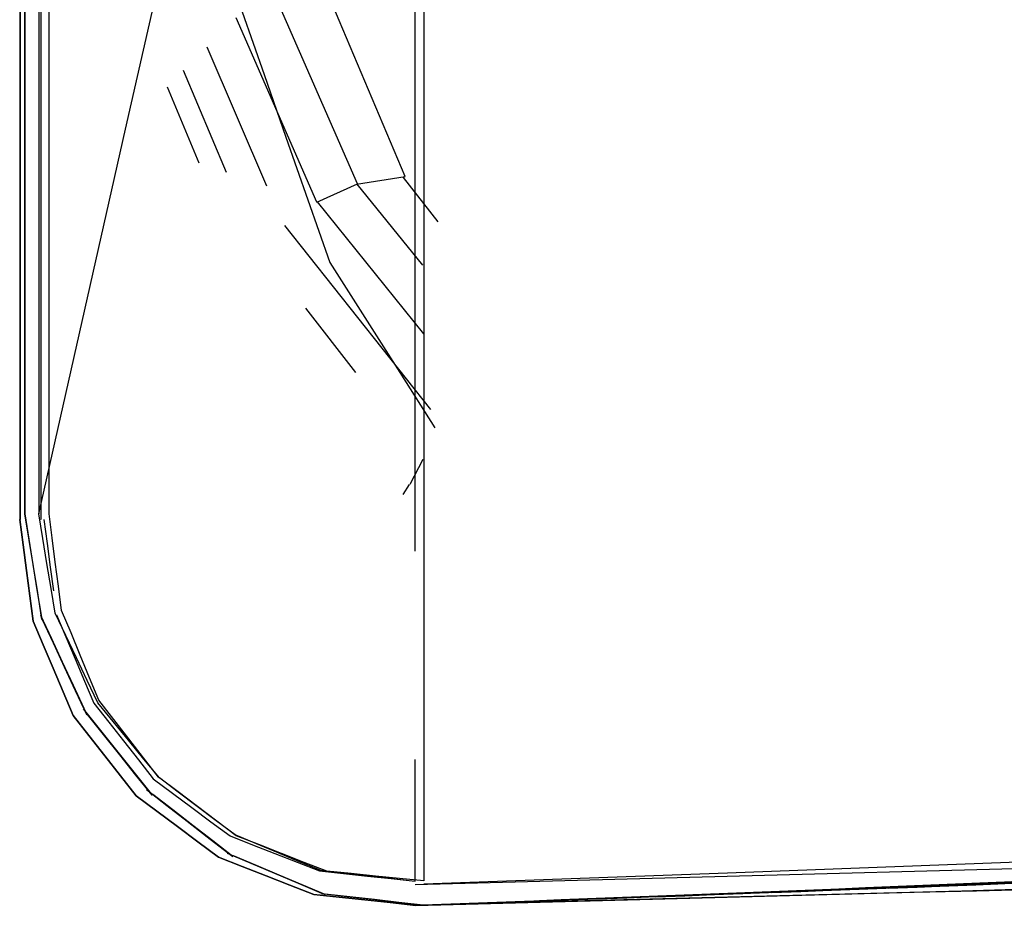
# Model space of a CAD drawing. Extents: x 101873 to 294500, y -12022 to 59133.
# Drawn here: x 129330 to 129350, y 16663 to 16682 of the extents above; entities that cross this region are included whole.
import ezdxf

# ---------------------------------------------------------------- set-up
doc = ezdxf.new("R2010")
doc.units = 0
for name, color, linetype in [('X-2549-GF$0$G-IMPT', 11, 'CONTINUOUS'), ('X-2549-GF$0$P-SANR-FIXT', 11, 'CONTINUOUS'), ('X-XREF', 7, 'CONTINUOUS')]:
    doc.layers.add(name, color=color, linetype=linetype)

# ---------------------------------------------------------------- blocks, each defined once
blk = doc.blocks.new('X-2549-GF')
at = {"layer": 'X-2549-GF$0$G-IMPT'}
for p, q in [((25774.832, 13035.158), (25774.832, 13046.862)), ((25768.831, 13039.048), (25769.731, 13043.036)), ((25773.637, 13037.911), (25771.718, 13042.305)), ((25773.259, 13041.3), (25772.804, 13042.378)), ((25775.011, 13042.115), (25775.011, 13041.133)), ((25766.743, 13041.707), (25766.743, 13041.042)), ((25766.743, 13041.042), (25766.743, 13041.707)), ((25767.032, 13041.707), (25767.032, 13041.042)), ((25767.243, 13041.042), (25767.243, 13041.707)), ((25766.636, 13041.559), (25766.636, 13040.233)), ((25766.644, 13041.559), (25766.644, 13036.255)), ((25767.071, 13041.559), (25767.071, 13036.255)), ((25771.248, 13041.482), (25771.702, 13040.181)), ((25772.796, 13037.53), (25771.125, 13041.357)), ((25773.714, 13040.222), (25773.259, 13041.3)), ((25766.743, 13041.042), (25766.743, 13040.377)), ((25766.743, 13040.377), (25766.743, 13041.042)), ((25767.032, 13041.042), (25767.032, 13040.377)), ((25767.243, 13040.377), (25767.243, 13041.042)), ((25775.011, 13041.133), (25775.011, 13040.151)), ((25771.756, 13037.867), (25770.52, 13040.748)), ((25766.743, 13040.377), (25766.743, 13039.712)), ((25766.743, 13039.712), (25766.743, 13040.377)), ((25767.032, 13040.377), (25767.032, 13039.712)), ((25767.243, 13039.712), (25767.243, 13040.377)), ((25766.636, 13040.233), (25766.636, 13038.907)), ((25770.922, 13038.148), (25770.034, 13040.259)), ((25771.702, 13040.181), (25772.155, 13038.881)), ((25774.169, 13039.144), (25773.714, 13040.222)), ((25775.011, 13040.151), (25775.011, 13039.169)), ((25770.353, 13038.339), (25769.697, 13039.919)), ((25766.743, 13039.712), (25766.743, 13039.048)), ((25766.743, 13039.048), (25766.743, 13039.712)), ((25767.032, 13039.712), (25767.032, 13039.048)), ((25767.243, 13039.048), (25767.243, 13039.712)), ((25774.624, 13038.067), (25774.169, 13039.144)), ((25775.011, 13039.169), (25775.011, 13038.187)), ((25766.743, 13039.048), (25766.743, 13038.383)), ((25766.743, 13038.383), (25766.743, 13039.048)), ((25767.032, 13039.048), (25767.032, 13038.383)), ((25767.243, 13038.383), (25767.243, 13039.048)), ((25767.931, 13035.059), (25768.831, 13039.048)), ((25766.636, 13038.907), (25766.636, 13037.581)), ((25772.155, 13038.881), (25772.609, 13037.581)), ((25766.743, 13038.383), (25766.743, 13037.718)), ((25766.743, 13037.718), (25766.743, 13038.383)), ((25767.032, 13038.383), (25767.032, 13037.718)), ((25767.243, 13037.718), (25767.243, 13038.383)), ((25775.011, 13038.187), (25775.011, 13037.205)), ((25772.798, 13037.531), (25773.637, 13037.911)), ((25773.62, 13037.903), (25774.624, 13038.067)), ((25775.313, 13037.125), (25774.592, 13038.046)), ((25766.743, 13037.718), (25766.743, 13037.054)), ((25766.743, 13037.054), (25766.743, 13037.718)), ((25767.032, 13037.718), (25767.032, 13037.054)), ((25767.243, 13037.054), (25767.243, 13037.718)), ((25774.989, 13036.223), (25773.63, 13037.907)), ((25766.636, 13037.581), (25766.636, 13036.255)), ((25772.609, 13037.581), (25773.063, 13036.28)), ((25775.011, 13034.803), (25772.806, 13037.537)), ((25775.011, 13037.205), (25775.011, 13036.223)), ((25766.743, 13037.054), (25766.743, 13036.389)), ((25766.743, 13036.389), (25766.743, 13037.054)), ((25767.032, 13037.054), (25767.032, 13036.389)), ((25767.243, 13036.389), (25767.243, 13037.054)), ((25775.157, 13033.236), (25772.13, 13037.05)), ((25766.743, 13036.389), (25766.743, 13035.724)), ((25766.743, 13035.724), (25766.743, 13036.389)), ((25767.032, 13036.389), (25767.032, 13035.724)), ((25767.243, 13035.724), (25767.243, 13036.389)), ((25773.063, 13036.28), (25773.788, 13035.139)), ((25766.636, 13036.255), (25766.636, 13034.929)), ((25766.644, 13036.255), (25766.644, 13030.951)), ((25767.071, 13036.255), (25767.071, 13030.951)), ((25775.011, 13036.223), (25775.011, 13035.242)), ((25766.743, 13035.724), (25766.743, 13035.059)), ((25766.743, 13035.059), (25766.743, 13035.724)), ((25767.032, 13035.724), (25767.032, 13035.059)), ((25767.243, 13035.059), (25767.243, 13035.724)), ((25773.604, 13033.998), (25772.564, 13035.335)), ((25766.743, 13035.059), (25766.743, 13034.395)), ((25766.743, 13034.395), (25766.743, 13035.059)), ((25767.032, 13031.071), (25767.931, 13035.059)), ((25767.032, 13035.059), (25767.032, 13034.395)), ((25767.243, 13034.395), (25767.243, 13035.059)), ((25773.788, 13035.139), (25774.514, 13033.998)), ((25774.832, 13030.3), (25774.832, 13035.158)), ((25775.011, 13035.242), (25775.011, 13034.26)), ((25766.636, 13034.929), (25766.636, 13033.603)), ((25766.743, 13034.395), (25766.743, 13033.73)), ((25766.743, 13033.73), (25766.743, 13034.395)), ((25767.032, 13034.395), (25767.032, 13033.73)), ((25767.243, 13033.73), (25767.243, 13034.395)), ((25775.011, 13034.26), (25775.011, 13033.278)), ((25774.514, 13033.998), (25775.24, 13032.856)), ((25766.743, 13033.73), (25766.743, 13033.065)), ((25766.743, 13033.065), (25766.743, 13033.73)), ((25767.032, 13033.73), (25767.032, 13033.065)), ((25767.243, 13033.065), (25767.243, 13033.73)), ((25766.636, 13033.603), (25766.636, 13032.277)), ((25775.011, 13033.278), (25775.011, 13032.296)), ((25766.743, 13033.065), (25766.743, 13032.401)), ((25766.743, 13032.401), (25766.743, 13033.065)), ((25767.032, 13033.065), (25767.032, 13032.401)), ((25767.243, 13032.401), (25767.243, 13033.065)), ((25766.743, 13032.401), (25766.743, 13031.736)), ((25766.743, 13031.736), (25766.743, 13032.401)), ((25767.032, 13032.401), (25767.032, 13031.736)), ((25767.243, 13031.736), (25767.243, 13032.401)), ((25766.636, 13032.277), (25766.636, 13030.951)), ((25774.729, 13031.688), (25774.998, 13032.207)), ((25775.011, 13032.296), (25775.011, 13031.314)), ((25766.743, 13031.736), (25766.743, 13031.071)), ((25766.743, 13031.071), (25766.743, 13031.736)), ((25767.032, 13031.736), (25767.032, 13031.071)), ((25767.243, 13031.071), (25767.243, 13031.736)), ((25774.582, 13031.47), (25774.717, 13031.679)), ((25775.011, 13031.314), (25775.011, 13030.332)), ((25766.745, 13031.071), (25766.741, 13031.071)), ((25766.741, 13031.071), (25766.826, 13030.546)), ((25766.832, 13030.524), (25766.745, 13031.071)), ((25767.116, 13030.556), (25767.032, 13031.071)), ((25767.309, 13030.571), (25767.243, 13031.071)), ((25766.636, 13030.951), (25766.705, 13030.425)), ((25766.705, 13030.425), (25766.636, 13030.951)), ((25767.136, 13030.951), (25767.202, 13030.458)), ((25767.374, 13030.071), (25767.309, 13030.571)), ((25766.705, 13030.425), (25766.775, 13029.898)), ((25766.775, 13029.898), (25766.705, 13030.425)), ((25766.826, 13030.546), (25766.91, 13030.022)), ((25766.92, 13029.977), (25766.832, 13030.524)), ((25767.201, 13030.041), (25767.116, 13030.556)), ((25767.202, 13030.458), (25767.268, 13029.965)), ((25775.011, 13030.332), (25775.011, 13029.35)), ((25766.91, 13030.022), (25766.994, 13029.498)), ((25767.008, 13029.43), (25766.92, 13029.977)), ((25767.285, 13029.526), (25767.201, 13030.041)), ((25767.268, 13029.965), (25767.334, 13029.472)), ((25767.44, 13029.571), (25767.374, 13030.071)), ((25766.775, 13029.898), (25766.844, 13029.371)), ((25766.844, 13029.371), (25766.775, 13029.898)), ((25767.505, 13029.07), (25767.44, 13029.571)), ((25766.844, 13029.371), (25766.914, 13028.845)), ((25766.914, 13028.845), (25766.844, 13029.371)), ((25766.994, 13029.498), (25767.078, 13028.973)), ((25767.096, 13028.883), (25767.008, 13029.43)), ((25767.369, 13029.011), (25767.285, 13029.526)), ((25775.011, 13029.35), (25775.011, 13028.369)), ((25767.07, 13028.97), (25767.294, 13028.487)), ((25767.078, 13028.973), (25767.096, 13028.883)), ((25767.591, 13028.547), (25767.369, 13029.011)), ((25767.4, 13028.979), (25767.593, 13028.52)), ((25767.699, 13028.604), (25767.505, 13029.07)), ((25766.914, 13028.845), (25767.121, 13028.356)), ((25767.121, 13028.356), (25766.914, 13028.845)), ((25767.334, 13028.39), (25767.104, 13028.886)), ((25767.812, 13028.082), (25767.591, 13028.547)), ((25767.593, 13028.52), (25767.786, 13028.062)), ((25767.892, 13028.138), (25767.699, 13028.604)), ((25767.121, 13028.356), (25767.329, 13027.868)), ((25767.329, 13027.868), (25767.121, 13028.356)), ((25767.294, 13028.487), (25767.517, 13028.005)), ((25767.564, 13027.894), (25767.334, 13028.39)), ((25775.011, 13028.369), (25775.011, 13027.387)), ((25768.085, 13027.672), (25767.892, 13028.138)), ((25767.517, 13028.005), (25767.741, 13027.522)), ((25767.786, 13028.062), (25767.98, 13027.603)), ((25768.033, 13027.618), (25767.812, 13028.082)), ((25767.329, 13027.868), (25767.536, 13027.38)), ((25767.536, 13027.38), (25767.329, 13027.868)), ((25767.794, 13027.398), (25767.564, 13027.894)), ((25767.741, 13027.522), (25767.965, 13027.04)), ((25767.98, 13027.603), (25768.173, 13027.145)), ((25768.254, 13027.154), (25768.033, 13027.618)), ((25768.279, 13027.206), (25768.085, 13027.672)), ((25767.536, 13027.38), (25767.744, 13026.891)), ((25767.744, 13026.891), (25767.536, 13027.38)), ((25768.024, 13026.902), (25767.794, 13027.398)), ((25775.011, 13027.387), (25775.011, 13026.405)), ((25768.173, 13027.145), (25768.481, 13026.753)), ((25768.573, 13026.765), (25768.254, 13027.154)), ((25768.587, 13026.807), (25768.279, 13027.206)), ((25767.744, 13026.891), (25768.071, 13026.474)), ((25768.071, 13026.474), (25767.744, 13026.891)), ((25767.95, 13027.03), (25768.282, 13026.615)), ((25767.965, 13027.04), (25768.024, 13026.902)), ((25768.374, 13026.494), (25768.039, 13026.912)), ((25768.481, 13026.753), (25768.788, 13026.362)), ((25768.892, 13026.376), (25768.573, 13026.765)), ((25768.896, 13026.409), (25768.587, 13026.807)), ((25768.282, 13026.615), (25768.614, 13026.199)), ((25768.709, 13026.075), (25768.374, 13026.494)), ((25768.071, 13026.474), (25768.398, 13026.056)), ((25768.398, 13026.056), (25768.071, 13026.474)), ((25768.788, 13026.362), (25769.095, 13025.97)), ((25769.211, 13025.987), (25768.892, 13026.376)), ((25769.205, 13026.01), (25768.896, 13026.409)), ((25775.011, 13026.405), (25775.011, 13025.423)), ((25768.614, 13026.199), (25768.947, 13025.784)), ((25769.044, 13025.656), (25768.709, 13026.075)), ((25768.398, 13026.056), (25768.725, 13025.638)), ((25768.725, 13025.638), (25768.398, 13026.056)), ((25769.095, 13025.97), (25769.402, 13025.579)), ((25769.514, 13025.611), (25769.205, 13026.01)), ((25769.53, 13025.597), (25769.211, 13025.987)), ((25774.832, 13023.454), (25774.832, 13025.981)), ((25768.947, 13025.784), (25769.279, 13025.368)), ((25768.725, 13025.638), (25769.053, 13025.221)), ((25769.053, 13025.221), (25768.725, 13025.638)), ((25769.379, 13025.237), (25769.044, 13025.656)), ((25769.402, 13025.579), (25769.801, 13025.282)), ((25769.917, 13025.308), (25769.514, 13025.611)), ((25769.923, 13025.301), (25769.53, 13025.597)), ((25769.264, 13025.353), (25769.684, 13025.027)), ((25769.279, 13025.368), (25769.379, 13025.237)), ((25769.81, 13024.932), (25769.395, 13025.253)), ((25769.801, 13025.282), (25770.201, 13024.985)), ((25770.32, 13025.004), (25769.917, 13025.308)), ((25770.316, 13025.005), (25769.923, 13025.301)), ((25775.011, 13025.423), (25775.011, 13024.441)), ((25769.053, 13025.221), (25769.479, 13024.905)), ((25769.479, 13024.905), (25769.053, 13025.221)), ((25769.479, 13024.905), (25769.905, 13024.588)), ((25769.905, 13024.588), (25769.479, 13024.905)), ((25769.684, 13025.027), (25770.105, 13024.702)), ((25770.226, 13024.61), (25769.81, 13024.932)), ((25770.201, 13024.985), (25770.6, 13024.688)), ((25770.708, 13024.709), (25770.316, 13025.005)), ((25770.723, 13024.701), (25770.32, 13025.004)), ((25770.105, 13024.702), (25770.525, 13024.376)), ((25770.6, 13024.688), (25770.999, 13024.392)), ((25771.101, 13024.413), (25770.708, 13024.709)), ((25771.126, 13024.397), (25770.723, 13024.701)), ((25769.905, 13024.588), (25770.331, 13024.272)), ((25770.331, 13024.272), (25769.905, 13024.588)), ((25770.641, 13024.289), (25770.226, 13024.61)), ((25775.011, 13024.441), (25775.011, 13023.459)), ((25770.331, 13024.272), (25770.757, 13023.956)), ((25770.757, 13023.956), (25770.331, 13024.272)), ((25770.525, 13024.376), (25770.946, 13024.051)), ((25771.057, 13023.967), (25770.641, 13024.289)), ((25770.999, 13024.392), (25771.463, 13024.21)), ((25771.546, 13024.228), (25771.101, 13024.413)), ((25771.595, 13024.213), (25771.126, 13024.397)), ((25770.936, 13024.035), (25771.426, 13023.829)), ((25770.946, 13024.051), (25771.057, 13023.967)), ((25771.463, 13024.21), (25771.926, 13024.029)), ((25771.991, 13024.044), (25771.546, 13024.228)), ((25772.065, 13024.029), (25771.595, 13024.213)), ((25771.926, 13024.029), (25772.39, 13023.848)), ((25772.437, 13023.859), (25771.991, 13024.044)), ((25772.534, 13023.845), (25772.065, 13024.029)), ((25770.757, 13023.956), (25771.25, 13023.762)), ((25771.25, 13023.762), (25770.757, 13023.956)), ((25771.542, 13023.782), (25771.066, 13023.983)), ((25771.426, 13023.829), (25771.915, 13023.622)), ((25772.39, 13023.848), (25772.853, 13023.666)), ((25772.882, 13023.674), (25772.437, 13023.859)), ((25773.004, 13023.661), (25772.534, 13023.845)), ((25787.598, 13023.859), (25781.305, 13023.623)), ((25771.25, 13023.762), (25771.744, 13023.568)), ((25771.744, 13023.568), (25771.25, 13023.762)), ((25772.017, 13023.581), (25771.542, 13023.782)), ((25771.915, 13023.622), (25772.405, 13023.415)), ((25772.853, 13023.666), (25773.348, 13023.613)), ((25773.354, 13023.62), (25772.882, 13023.674)), ((25773.506, 13023.611), (25773.004, 13023.661)), ((25773.827, 13023.566), (25773.354, 13023.62)), ((25781.305, 13023.623), (25775.011, 13023.395)), ((25781.301, 13023.559), (25787.768, 13023.728)), ((25771.744, 13023.568), (25772.238, 13023.373)), ((25772.238, 13023.373), (25771.744, 13023.568)), ((25772.493, 13023.38), (25772.017, 13023.581)), ((25773.348, 13023.613), (25773.842, 13023.56)), ((25774.008, 13023.56), (25773.506, 13023.611)), ((25774.3, 13023.512), (25773.827, 13023.566)), ((25773.842, 13023.56), (25774.337, 13023.507)), ((25774.51, 13023.51), (25774.008, 13023.56)), ((25774.773, 13023.458), (25774.3, 13023.512)), ((25774.337, 13023.507), (25774.832, 13023.454)), ((25775.011, 13023.459), (25774.51, 13023.51)), ((25774.834, 13023.389), (25781.301, 13023.559)), ((25787.593, 13023.423), (25781.298, 13023.189)), ((25787.387, 13023.447), (25784.171, 13023.317)), ((25787.387, 13023.451), (25784.638, 13023.308)), ((25790.001, 13023.525), (25785.13, 13023.325)), ((25789.945, 13023.558), (25786.114, 13023.393)), ((25788.057, 13023.46), (25786.114, 13023.388)), ((25791.944, 13023.6), (25786.457, 13023.374)), ((25787.592, 13023.427), (25786.458, 13023.371)), ((25772.238, 13023.373), (25772.731, 13023.179)), ((25772.731, 13023.179), (25772.238, 13023.373)), ((25772.405, 13023.415), (25772.894, 13023.208)), ((25772.968, 13023.179), (25772.493, 13023.38)), ((25786.457, 13023.373), (25780.85, 13023.168)), ((25784.171, 13023.313), (25780.955, 13023.187)), ((25782.282, 13023.234), (25780.955, 13023.185)), ((25781.627, 13023.201), (25782.229, 13023.224)), ((25784.171, 13023.317), (25782.229, 13023.219)), ((25782.229, 13023.219), (25782.831, 13023.243)), ((25786.114, 13023.39), (25782.282, 13023.234)), ((25783.706, 13023.279), (25782.283, 13023.233)), ((25782.831, 13023.243), (25783.433, 13023.266)), ((25783.433, 13023.266), (25784.035, 13023.29)), ((25785.13, 13023.325), (25783.706, 13023.279)), ((25783.887, 13023.191), (25785.178, 13023.225)), ((25784.035, 13023.29), (25784.638, 13023.314)), ((25786.114, 13023.393), (25784.171, 13023.312)), ((25784.638, 13023.308), (25785.24, 13023.333)), ((25786.457, 13023.374), (25785.13, 13023.325)), ((25785.178, 13023.225), (25786.47, 13023.258)), ((25785.24, 13023.333), (25785.842, 13023.357)), ((25785.842, 13023.357), (25786.444, 13023.382)), ((25786.444, 13023.382), (25787.046, 13023.406)), ((25786.47, 13023.258), (25787.762, 13023.292)), ((25772.731, 13023.179), (25773.26, 13023.123)), ((25773.26, 13023.123), (25772.731, 13023.179)), ((25772.891, 13023.2), (25773.419, 13023.14)), ((25772.894, 13023.208), (25772.968, 13023.179)), ((25773.479, 13023.13), (25772.971, 13023.187)), ((25773.26, 13023.123), (25773.788, 13023.067)), ((25773.788, 13023.067), (25773.26, 13023.123)), ((25773.419, 13023.14), (25773.947, 13023.08)), ((25773.987, 13023.072), (25773.479, 13023.13)), ((25773.788, 13023.067), (25774.317, 13023.01)), ((25774.317, 13023.01), (25773.788, 13023.067)), ((25773.947, 13023.08), (25774.475, 13023.02)), ((25774.494, 13023.015), (25773.987, 13023.072)), ((25774.317, 13023.01), (25774.845, 13022.954)), ((25774.845, 13022.954), (25774.317, 13023.01)), ((25774.475, 13023.02), (25775.002, 13022.96)), ((25775.002, 13022.957), (25774.494, 13023.015)), ((25781.298, 13023.187), (25775.002, 13022.959)), ((25776.137, 13022.988), (25777.428, 13023.022)), ((25776.207, 13023.002), (25776.809, 13023.025)), ((25776.809, 13023.025), (25777.411, 13023.047)), ((25777.859, 13023.067), (25777.411, 13023.044)), ((25777.411, 13023.044), (25778.013, 13023.067)), ((25777.428, 13023.022), (25778.72, 13023.056)), ((25780.955, 13023.184), (25777.859, 13023.067)), ((25778.013, 13023.067), (25778.616, 13023.09)), ((25778.616, 13023.09), (25779.218, 13023.113)), ((25778.72, 13023.056), (25780.012, 13023.089)), ((25779.218, 13023.113), (25779.82, 13023.135)), ((25780.955, 13023.187), (25779.82, 13023.131)), ((25779.82, 13023.131), (25780.422, 13023.154)), ((25780.012, 13023.089), (25781.303, 13023.123)), ((25780.422, 13023.154), (25781.024, 13023.178)), ((25781.298, 13023.189), (25780.85, 13023.167)), ((25781.024, 13023.178), (25781.627, 13023.201)), ((25781.303, 13023.123), (25782.595, 13023.157)), ((25782.595, 13023.157), (25783.887, 13023.191)), ((25774.845, 13022.954), (25776.137, 13022.988)), ((25775.002, 13022.958), (25775.605, 13022.98)), ((25775.605, 13022.98), (25776.207, 13023.002))]:
    blk.add_line(p, q, dxfattribs=at)
at = {"layer": 'X-2549-GF$0$P-SANR-FIXT'}
for p, q in [((25774.832, 13035.158), (25774.832, 13046.862)), ((25768.831, 13039.048), (25769.731, 13043.036)), ((25775.011, 13042.115), (25775.011, 13041.133)), ((25775.011, 13041.133), (25775.011, 13040.151)), ((25775.011, 13040.151), (25775.011, 13039.169)), ((25775.011, 13039.169), (25775.011, 13038.187)), ((25767.931, 13035.059), (25768.831, 13039.048)), ((25775.011, 13038.187), (25775.011, 13037.205)), ((25775.011, 13037.205), (25775.011, 13036.223)), ((25775.011, 13036.223), (25775.011, 13035.242)), ((25767.032, 13031.071), (25767.931, 13035.059)), ((25774.832, 13030.3), (25774.832, 13035.158)), ((25775.011, 13035.242), (25775.011, 13034.26)), ((25775.011, 13034.26), (25775.011, 13033.278)), ((25775.011, 13033.278), (25775.011, 13032.296)), ((25775.011, 13032.296), (25775.011, 13031.314)), ((25775.011, 13031.314), (25775.011, 13030.332)), ((25775.011, 13030.332), (25775.011, 13029.35)), ((25775.011, 13029.35), (25775.011, 13028.369)), ((25775.011, 13028.369), (25775.011, 13027.387)), ((25775.011, 13027.387), (25775.011, 13026.405)), ((25775.011, 13026.405), (25775.011, 13025.423)), ((25774.832, 13023.454), (25774.832, 13025.981)), ((25775.011, 13025.423), (25775.011, 13024.441)), ((25775.011, 13024.441), (25775.011, 13023.459)), ((25786.163, 13023.25), (25784.546, 13023.208)), ((25787.78, 13023.293), (25786.163, 13023.25)), ((25778.079, 13023.039), (25776.462, 13022.996)), ((25779.695, 13023.081), (25778.079, 13023.039)), ((25781.312, 13023.123), (25779.695, 13023.081)), ((25782.929, 13023.166), (25781.312, 13023.123)), ((25784.546, 13023.208), (25782.929, 13023.166)), ((25776.462, 13022.996), (25774.845, 13022.954))]:
    blk.add_line(p, q, dxfattribs=at)

msp = doc.modelspace()

# ---------------------------------------------------------------- block references
at = {"layer": 'X-XREF'}
msp.add_blockref('X-2549-GF', (103563.087, 3640.543), dxfattribs=at)

doc.saveas('drawing.dxf')
